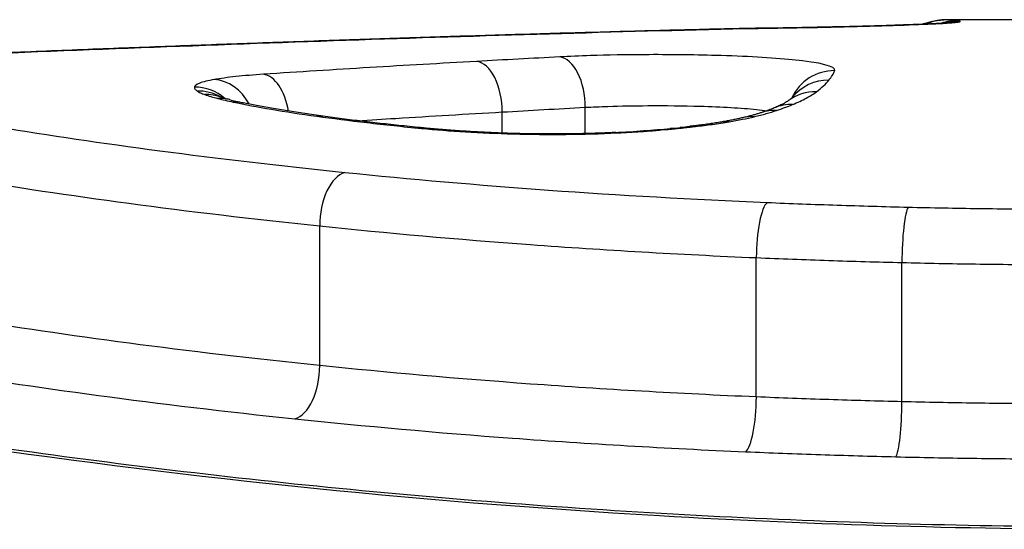
# Model space of a CAD drawing. Units: millimetres. Extents: x -8867 to -2761, y 574 to 6332.
# Drawn here: x -5886 to -5884, y 3848 to 3850 of the extents above; entities that cross this region are included whole.
import ezdxf

# ---------------------------------------------------------------- set-up
doc = ezdxf.new("R2010")
doc.units = ezdxf.units.MM
doc.layers.add('SW_Toestellen', color=2, linetype='Continuous')

msp = doc.modelspace()

# ---------------------------------------------------------------- linework, layer by layer
at = {"layer": 'SW_Toestellen'}
for p, q in [((-5883.4038, 3849.5025), (-5884.0379, 3849.5025)), ((-5884.8065, 3849.2614), (-5884.8065, 3849.317)), ((-5884.9825, 3849.2625), (-5884.9825, 3849.3071)), ((-5885.3696, 3848.77), (-5885.3696, 3849.0658)), ((-5884.4438, 3848.7036), (-5884.4438, 3848.9986)), ((-5884.135, 3848.6934), (-5884.135, 3848.9883))]:
    msp.add_line(p, q, dxfattribs=at)
for centre, major_axis, ratio, start_param, end_param in [((-5884.0413, 3849.4025), (-0.0047, 0.0999), 0.998564, 0, 0.384369), ((-5888.5496, 3842.714), (4.5759, 6.7708), 0.10716, 0.07222, 0.079784), ((-5884.2436, 3849.3879), (-0.0024, 0.1), 0.572846, 6.240731, 6.283185), ((-5884.063, 3849.3941), (-0.0048, 0.0999), 0.875614, 6.228392, 6.283185), ((-5884.0128, 3849.3996), (0.0246, 0.0969), 0.998011, 0.249014, 0.534533), ((-5884.0294, 3849.3961), (-0.0082, 0.0997), 0.962677, 6.197959, 6.283185), ((-5884.0142, 3849.3979), (-0.0216, 0.0976), 0.995895, 6.065014, 6.243753), ((-5885.3135, 3849.3594), (-0.0034, 0.0999), 0.493218, 6.214392, 6.283185), ((-5884.8607, 3849.324), (-0.0052, 0.0999), 0.540583, 4.613456, 6.187181), ((-5885.0368, 3849.3146), (-0.0055, 0.0998), 0.540748, 4.60783, 6.181553), ((-5885.4888, 3849.2874), (-0.0065, 0.0998), 0.552691, 4.893428, 6.165785), ((-5884.2776, 3849.2951), (-0.0927, 0.0375), 0.994817, 5.095446, 6.232997), ((-5885.6354, 3849.2605), (-0.0982, 0.0189), 0.993891, 4.19436, 4.901282), ((-5885.5931, 3849.2764), (-0.0173, 0.0985), 0.859558, 5.061801, 6.081862), ((-5884.2898, 3849.2751), (-0.0781, 0.0625), 0.991368, 5.383244, 6.279181), ((-5885.6296, 3849.2522), (0.0531, 0.0847), 0.978432, 0.041422, 0.570231), ((-5885.613, 3849.2446), (0.0338, 0.0941), 0.946682, 0, 0.362642), ((-5885.5856, 3849.2364), (0.0247, 0.0969), 0.902594, 0, 0.275724), ((-5884.3164, 3849.2505), (-0.0598, 0.0802), 0.982648, 5.633919, 6.283185), ((-5884.918, 3849.3035), (-0.6903, 0.0514), 0.070655, 0.378032, 0.479459), ((-5885.5529, 3849.2288), (0.0207, 0.0978), 0.864328, 0, 0.2406), ((-5884.3672, 3849.2235), (-0.0386, 0.0923), 0.952984, 5.869974, 6.283185), ((-5885.3759, 3849.199), (0.0136, 0.0991), 0.719946, 0, 0.187985), ((-5884.4481, 3849.198), (-0.023, 0.0973), 0.868912, 6.01741, 6.283185), ((-5884.4011, 3849.211), (-0.0313, 0.095), 0.926732, 5.941685, 6.283185), ((-5885.1534, 3849.1732), (0.0097, 0.0995), 0.570758, 0, 0.168388), ((-5884.9021, 3849.3168), (-0.4616, -0.0025), 0.124416, 2.065799, 2.210143), ((-5884.9462, 3849.3212), (-0.5378, -0.0049), 0.120147, 2.206441, 2.256693), ((-5884.6167, 3849.1726), (-0.0097, 0.0995), 0.573328, 6.114201, 6.283185), ((-5884.758, 3849.2902), (-0.234, -0.0041), 0.104516, 2.281076, 2.398581), ((-5884.5944, 3849.1749), (-0.0107, 0.0994), 0.611243, 6.109063, 6.283185), ((-5884.5016, 3849.1872), (-0.0171, 0.0985), 0.785927, 6.065778, 6.283185), ((-5884.9587, 3849.1617), (0.0028, 0.1), 0.190184, 0, 0.144152), ((-5884.8932, 3849.3176), (-0.442, -0.0009), 0.130187, 1.914316, 2.067121), ((-5884.7393, 3849.1638), (-0.0049, 0.0999), 0.323782, 6.134242, 6.283185), ((-5884.6753, 3849.1677), (-0.0072, 0.0997), 0.457223, 6.125943, 6.283185), ((-5885.3166, 3849.08), (0.0101, 0.0995), 0.522795, 0.192476, 1.766257), ((-5884.421, 3849.0164), (0.0042, 0.0999), 0.224351, 0.183997, 1.758727), ((-5884.1219, 3849.0066), (0.0024, 0.1), 0.128943, 0.183068, 1.757943), ((-5885.4221, 3848.7558), (-0.0104, -0.0995), 0.517469, 0.200072, 1.767826), ((-5884.4663, 3848.6859), (-0.0043, -0.0999), 0.221367, 0.192215, 1.759023), ((-5884.148, 3848.6751), (-0.0025, -0.1), 0.127167, 0.191376, 1.758041)]:
    msp.add_ellipse(centre, major_axis=major_axis, ratio=ratio, start_param=start_param, end_param=end_param, dxfattribs=at)
for points, knots in [([(-5888.4004, 3849.5025), (-5888.422, 3849.5025), (-5888.4428, 3849.5024), (-5888.7855, 3849.497), (-5888.8984, 3849.4467), (-5888.6713, 3849.2475), (-5888.3109, 3849.0952), (-5887.3258, 3848.8204), (-5886.7814, 3848.7009), (-5885.6937, 3848.5376), (-5885.1796, 3848.483), (-5884.3173, 3848.4332), (-5883.9792, 3848.4233), (-5883.6412, 3848.4233)], [-1.024889, -1.024889, -1.024889, -1.024889, -1.008691, -1.008691, -0.747452, -0.747452, -0.474589, -0.474589, -0.263661, -0.263661, -0.101408, -0.101408, 0, 0, 0, 0]), ([(-5884.0928, 3849.4929), (-5884.0903, 3849.4938), (-5884.0879, 3849.4946), (-5884.0821, 3849.4965), (-5884.0787, 3849.4974), (-5884.072, 3849.499), (-5884.0687, 3849.4997), (-5884.0621, 3849.5008), (-5884.0588, 3849.5013), (-5884.0524, 3849.502), (-5884.0492, 3849.5022), (-5884.0461, 3849.5023)], [0.00199927, 0.00199927, 0.00199927, 0.00199927, 0.00706705, 0.00706705, 0.0141341, 0.0141341, 0.02120115, 0.02120115, 0.02826821, 0.02826821, 0.03533526, 0.03533526, 0.03533526, 0.03533526]), ([(-5884.02, 3849.5008), (-5884.024, 3849.5015), (-5884.0277, 3849.502), (-5884.0336, 3849.5024), (-5884.0358, 3849.5025), (-5884.0379, 3849.5025)], [-0.03510164, -0.03510164, -0.03510164, -0.03510164, -0.01765012, -0.01765012, -0.00613724, -0.00613724, -0.00613724, -0.00613724]), ([(-5884.4694, 3849.484), (-5884.5255, 3849.4827), (-5884.5816, 3849.4813), (-5884.694, 3849.4783), (-5884.7503, 3849.4768), (-5884.8631, 3849.4736), (-5884.9196, 3849.472), (-5885.0328, 3849.4686), (-5885.0895, 3849.4668), (-5885.203, 3849.4632), (-5885.2599, 3849.4613), (-5885.3169, 3849.4593)], [0.0013395, 0.0013395, 0.0013395, 0.0013395, 0.02097362, 0.02097362, 0.04060775, 0.04060775, 0.06024187, 0.06024187, 0.07987599, 0.07987599, 0.09951011, 0.09951011, 0.09951011, 0.09951011]), ([(-5885.3135, 3849.4592), (-5885.1693, 3849.4641), (-5885.0257, 3849.4687), (-5884.7437, 3849.4769), (-5884.6054, 3849.4806), (-5884.4676, 3849.4839)], [-0.09951011, -0.09951011, -0.09951011, -0.09951011, -0.04975505, -0.04975505, -0.00140139, -0.00140139, -0.00140139, -0.00140139]), ([(-5884.4694, 3849.484), (-5884.4689, 3849.484), (-5884.4684, 3849.484), (-5884.4678, 3849.4839), (-5884.4677, 3849.4839), (-5884.4676, 3849.4839)], [0.0153915035, 0.0153915035, 0.0153915035, 0.0153915035, 0.0157805346, 0.0157805346, 0.0158542479, 0.0158542479, 0.0158542479, 0.0158542479]), ([(-5884.2461, 3849.4879), (-5884.2596, 3849.4876), (-5884.2735, 3849.4873), (-5884.3018, 3849.4867), (-5884.3163, 3849.4864), (-5884.3457, 3849.4858), (-5884.3606, 3849.4855), (-5884.391, 3849.485), (-5884.4064, 3849.4848), (-5884.4375, 3849.4844), (-5884.4533, 3849.4842), (-5884.4692, 3849.484)], [0, 0, 0, 0, 0.00499327, 0.00499327, 0.00998654, 0.00998654, 0.01497981, 0.01497981, 0.01997308, 0.01997308, 0.02496635, 0.02496635, 0.02496635, 0.02496635]), ([(-5884.4676, 3849.4839), (-5884.4301, 3849.4843), (-5884.3934, 3849.4849), (-5884.318, 3849.4862), (-5884.2797, 3849.487), (-5884.2436, 3849.4879)], [-0.02491118, -0.02491118, -0.02491118, -0.02491118, -0.01320504, -0.01320504, 0, 0, 0, 0]), ([(-5884.0678, 3849.494), (-5884.0764, 3849.4936), (-5884.0857, 3849.4932), (-5884.1057, 3849.4923), (-5884.1164, 3849.4919), (-5884.1391, 3849.4911), (-5884.1511, 3849.4906), (-5884.1763, 3849.4898), (-5884.1895, 3849.4894), (-5884.217, 3849.4886), (-5884.2313, 3849.4883), (-5884.2461, 3849.4879)], [0, 0, 0, 0, 0.00545134, 0.00545134, 0.01090269, 0.01090269, 0.01635403, 0.01635403, 0.02180537, 0.02180537, 0.02725672, 0.02725672, 0.02725672, 0.02725672]), ([(-5884.2436, 3849.4879), (-5884.2064, 3849.4888), (-5884.1722, 3849.4898), (-5884.1114, 3849.4919), (-5884.0849, 3849.493), (-5884.063, 3849.4941)], [-0.02725672, -0.02725672, -0.02725672, -0.02725672, -0.01362523, -0.01362523, 0, 0, 0, 0]), ([(-5884.0376, 3849.4958), (-5884.0388, 3849.4957), (-5884.0402, 3849.4956), (-5884.0433, 3849.4954), (-5884.045, 3849.4952), (-5884.0488, 3849.495), (-5884.0509, 3849.4949), (-5884.0552, 3849.4946), (-5884.0576, 3849.4945), (-5884.0625, 3849.4942), (-5884.0651, 3849.4941), (-5884.0678, 3849.494)], [0, 0, 0, 0, 0.001782184, 0.001782184, 0.003564368, 0.003564368, 0.005346553, 0.005346553, 0.007128737, 0.007128737, 0.008910921, 0.008910921, 0.008910921, 0.008910921]), ([(-5884.063, 3849.4941), (-5884.0559, 3849.4944), (-5884.0494, 3849.4948), (-5884.0382, 3849.4954), (-5884.0334, 3849.4958), (-5884.0294, 3849.4961)], [-0.008910921, -0.008910921, -0.008910921, -0.008910921, -0.00445546, -0.00445546, 0, 0, 0, 0]), ([(-5884.0542, 3849.4947), (-5884.0435, 3849.4986), (-5884.0322, 3849.5007), (-5884.0205, 3849.5008), (-5884.0203, 3849.5008), (-5884.02, 3849.5008)], [-0.003440155, -0.003440155, -0.003440155, -0.003440155, 0, 0, 0.000072926, 0.000072926, 0.000072926, 0.000072926]), ([(-5884.0311, 3849.4964), (-5884.0311, 3849.4964), (-5884.0311, 3849.4964), (-5884.0311, 3849.4964), (-5884.0314, 3849.4964), (-5884.0324, 3849.4963), (-5884.0332, 3849.4962), (-5884.0349, 3849.496), (-5884.036, 3849.4959), (-5884.0373, 3849.4958), (-5884.0374, 3849.4958), (-5884.0376, 3849.4958)], [0.00313983, 0.00313983, 0.00313983, 0.00313983, 0.003183467, 0.003183467, 0.004875723, 0.004875723, 0.006567978, 0.006567978, 0.008260233, 0.008260233, 0.008461275, 0.008461275, 0.008461275, 0.008461275]), ([(-5884.0294, 3849.4961), (-5884.0256, 3849.4964), (-5884.0224, 3849.4967), (-5884.0173, 3849.4973), (-5884.0154, 3849.4976), (-5884.0142, 3849.4979)], [-0.008461275, -0.008461275, -0.008461275, -0.008461275, -0.004230638, -0.004230638, 0, 0, 0, 0]), ([(-5884.0128, 3849.4996), (-5884.0137, 3849.4998), (-5884.0148, 3849.5001), (-5884.0172, 3849.5004), (-5884.0185, 3849.5006), (-5884.02, 3849.5008)], [-0.008771062, -0.008771062, -0.008771062, -0.008771062, -0.004385531, -0.004385531, -0.000204626, -0.000204626, -0.000204626, -0.000204626]), ([(-5884.0142, 3849.4979), (-5884.0127, 3849.4982), (-5884.0119, 3849.4985), (-5884.0114, 3849.4991), (-5884.0118, 3849.4994), (-5884.0128, 3849.4996)], [-0.009782854, -0.009782854, -0.009782854, -0.009782854, -0.004891427, -0.004891427, 0, 0, 0, 0]), ([(-5885.3169, 3849.4593), (-5885.3746, 3849.4574), (-5885.4325, 3849.4554), (-5885.5484, 3849.4512), (-5885.6065, 3849.4491), (-5885.7229, 3849.4447), (-5885.7812, 3849.4425), (-5885.8979, 3849.438), (-5885.9564, 3849.4356), (-5886.0736, 3849.4309), (-5886.1323, 3849.4285), (-5886.1911, 3849.426)], [0, 0, 0, 0, 0.01991096, 0.01991096, 0.03982192, 0.03982192, 0.05973288, 0.05973288, 0.07964383, 0.07964383, 0.09955479, 0.09955479, 0.09955479, 0.09955479]), ([(-5886.1869, 3849.4258), (-5886.04, 3849.432), (-5885.8938, 3849.4379), (-5885.6026, 3849.449), (-5885.4577, 3849.4543), (-5885.3135, 3849.4592)], [-0.09955479, -0.09955479, -0.09955479, -0.09955479, -0.04977599, -0.04977599, 0, 0, 0, 0]), ([(-5884.8607, 3849.4237), (-5884.8901, 3849.4222), (-5884.9194, 3849.4206), (-5884.9781, 3849.4175), (-5885.0074, 3849.4159), (-5885.0368, 3849.4142)], [-0.02095502, -0.02095502, -0.02095502, -0.02095502, -0.01047751, -0.01047751, 0, 0, 0, 0]), ([(-5884.2776, 3849.3947), (-5884.274, 3849.4035), (-5884.3068, 3849.4118), (-5884.4107, 3849.422), (-5884.4674, 3849.4251), (-5884.5783, 3849.4282), (-5884.6299, 3849.4287), (-5884.7201, 3849.4283), (-5884.7589, 3849.4276), (-5884.8182, 3849.4257), (-5884.8401, 3849.4248), (-5884.8607, 3849.4237)], [-0.08243105, -0.08243105, -0.08243105, -0.08243105, -0.0543942, -0.0543942, -0.0344752, -0.0344752, -0.01915289, -0.01915289, -0.0073665, -0.0073665, 0, 0, 0, 0]), ([(-5885.0368, 3849.4142), (-5885.1125, 3849.41), (-5885.188, 3849.4057), (-5885.3387, 3849.3966), (-5885.4139, 3849.3919), (-5885.4888, 3849.387)], [-0.05408747, -0.05408747, -0.05408747, -0.05408747, -0.02704335, -0.02704335, 0, 0, 0, 0]), ([(-5885.4888, 3849.387), (-5885.5101, 3849.3856), (-5885.5298, 3849.3839), (-5885.5648, 3849.3802), (-5885.5802, 3849.3781), (-5885.5931, 3849.3758)], [-0.01534757, -0.01534757, -0.01534757, -0.01534757, -0.00767339, -0.00767339, 0, 0, 0, 0]), ([(-5884.2898, 3849.3746), (-5884.287, 3849.3781), (-5884.2846, 3849.3815), (-5884.2805, 3849.3882), (-5884.2789, 3849.3915), (-5884.2776, 3849.3947)], [-0.02033914, -0.02033914, -0.02033914, -0.02033914, -0.01016952, -0.01016952, 0, 0, 0, 0]), ([(-5885.6354, 3849.3599), (-5885.6357, 3849.3585), (-5885.6353, 3849.3572), (-5885.6334, 3849.3544), (-5885.6318, 3849.353), (-5885.6296, 3849.3516)], [-0.007575546, -0.007575546, -0.007575546, -0.007575546, -0.003787773, -0.003787773, 0, 0, 0, 0]), ([(-5885.5931, 3849.3758), (-5885.6063, 3849.3735), (-5885.6167, 3849.371), (-5885.631, 3849.3656), (-5885.6349, 3849.3628), (-5885.6354, 3849.3599)], [-0.01580673, -0.01580673, -0.01580673, -0.01580673, -0.00790328, -0.00790328, 0, 0, 0, 0]), ([(-5884.3164, 3849.3499), (-5884.3107, 3849.3542), (-5884.3056, 3849.3584), (-5884.2967, 3849.3666), (-5884.2929, 3849.3706), (-5884.2898, 3849.3746)], [-0.02306297, -0.02306297, -0.02306297, -0.02306297, -0.01153132, -0.01153132, 0, 0, 0, 0]), ([(-5883.6412, 3848.4278), (-5883.776, 3848.4278), (-5883.9108, 3848.4294), (-5884.1795, 3848.4356), (-5884.3135, 3848.4402), (-5884.5797, 3848.4525), (-5884.7121, 3848.4601), (-5884.9742, 3848.4782), (-5885.1041, 3848.4887), (-5885.3606, 3848.5123), (-5885.4872, 3848.5255), (-5885.7363, 3848.5542), (-5885.8589, 3848.5697), (-5886.0993, 3848.603), (-5886.217, 3848.6206), (-5886.4471, 3848.6578), (-5886.5594, 3848.6772), (-5886.7777, 3848.7176), (-5886.8837, 3848.7385), (-5887.0888, 3848.7813), (-5887.188, 3848.8033), (-5887.3787, 3848.8478), (-5887.4703, 3848.8704), (-5887.6454, 3848.9158), (-5887.7288, 3848.9386), (-5887.8869, 3848.984), (-5887.9615, 3849.0066), (-5888.101, 3849.051), (-5888.166, 3849.0728), (-5888.2858, 3849.1153), (-5888.3408, 3849.1359), (-5888.44, 3849.1755), (-5888.4845, 3849.1944), (-5888.5624, 3849.23), (-5888.596, 3849.2467), (-5888.6486, 3849.2753), (-5888.669, 3849.2875), (-5888.7105, 3849.3149), (-5888.7266, 3849.3292), (-5888.7341, 3849.3377), (-5888.7349, 3849.3389), (-5888.7349, 3849.3389)], [0, 0, 0, 0, 0.0406634, 0.0406634, 0.0813267, 0.0813267, 0.1219901, 0.1219901, 0.1626535, 0.1626535, 0.2033168, 0.2033168, 0.2439802, 0.2439802, 0.2846436, 0.2846436, 0.3253069, 0.3253069, 0.3659703, 0.3659703, 0.4066337, 0.4066337, 0.4472971, 0.4472971, 0.4879604, 0.4879604, 0.5285149, 0.5285149, 0.5687714, 0.5687714, 0.6086047, 0.6086047, 0.6477764, 0.6477764, 0.6858065, 0.6858065, 0.7176718, 0.7176718, 0.7654696, 0.7654696, 0.779769, 0.779769, 0.779769, 0.779769]), ([(-5885.6296, 3849.3516), (-5885.6276, 3849.3503), (-5885.6252, 3849.349), (-5885.6196, 3849.3465), (-5885.6165, 3849.3452), (-5885.613, 3849.344)], [-0.00694097, -0.00694097, -0.00694097, -0.00694097, -0.003470485, -0.003470485, 0, 0, 0, 0]), ([(-5885.613, 3849.344), (-5885.6091, 3849.3426), (-5885.6049, 3849.3412), (-5885.5958, 3849.3385), (-5885.5909, 3849.3371), (-5885.5856, 3849.3358)], [-0.007576849, -0.007576849, -0.007576849, -0.007576849, -0.003788424, -0.003788424, 0, 0, 0, 0]), ([(-5885.5856, 3849.3358), (-5885.5806, 3849.3345), (-5885.5754, 3849.3332), (-5885.5645, 3849.3306), (-5885.5588, 3849.3294), (-5885.5529, 3849.3281)], [-0.007202046, -0.007202046, -0.007202046, -0.007202046, -0.003601023, -0.003601023, 0, 0, 0, 0]), ([(-5885.5792, 3849.3387), (-5885.5797, 3849.3389), (-5885.5801, 3849.3391), (-5885.5807, 3849.3393), (-5885.5809, 3849.3394), (-5885.5809, 3849.3394), (-5885.5809, 3849.3394), (-5885.5809, 3849.3394)], [0, 0, 0, 0, 0.001388194, 0.001388194, 0.002776388, 0.002776388, 0.002844168, 0.002844168, 0.002844168, 0.002844168]), ([(-5885.5609, 3849.3333), (-5885.5625, 3849.3338), (-5885.5641, 3849.3342), (-5885.5671, 3849.335), (-5885.5685, 3849.3354), (-5885.5711, 3849.3361), (-5885.5724, 3849.3365), (-5885.5746, 3849.3372), (-5885.5757, 3849.3375), (-5885.5776, 3849.3382), (-5885.5784, 3849.3385), (-5885.5792, 3849.3387)], [0, 0, 0, 0, 0.00151537, 0.00151537, 0.00303074, 0.00303074, 0.004546109, 0.004546109, 0.006061479, 0.006061479, 0.007576849, 0.007576849, 0.007576849, 0.007576849]), ([(-5884.3676, 3849.3379), (-5884.3676, 3849.3379), (-5884.3676, 3849.3379), (-5884.3677, 3849.3378), (-5884.3679, 3849.3375), (-5884.3687, 3849.3368), (-5884.3693, 3849.3362), (-5884.3707, 3849.335), (-5884.3716, 3849.3342), (-5884.3737, 3849.3326), (-5884.3748, 3849.3317), (-5884.3762, 3849.3307)], [0.00342417, 0.00342417, 0.00342417, 0.00342417, 0.00461259, 0.00461259, 0.00922519, 0.00922519, 0.01383778, 0.01383778, 0.01845037, 0.01845037, 0.02306297, 0.02306297, 0.02306297, 0.02306297]), ([(-5884.3675, 3849.338), (-5884.3675, 3849.338), (-5884.3675, 3849.338), (-5884.3676, 3849.338), (-5884.3676, 3849.3379), (-5884.3677, 3849.3378)], [0.015525303, 0.015525303, 0.015525303, 0.015525303, 0.016271309, 0.016271309, 0.018904482, 0.018904482, 0.018904482, 0.018904482]), ([(-5884.3672, 3849.3227), (-5884.3562, 3849.3273), (-5884.3464, 3849.3319), (-5884.3294, 3849.341), (-5884.3223, 3849.3455), (-5884.3164, 3849.3499)], [-0.02371045, -0.02371045, -0.02371045, -0.02371045, -0.01185466, -0.01185466, 0, 0, 0, 0]), ([(-5885.5529, 3849.3281), (-5885.5284, 3849.3229), (-5885.5013, 3849.3178), (-5885.4422, 3849.3077), (-5885.4101, 3849.3028), (-5885.3759, 3849.2981)], [-0.02985034, -0.02985034, -0.02985034, -0.02985034, -0.01492787, -0.01492787, 0, 0, 0, 0]), ([(-5885.3624, 3849.298), (-5885.3757, 3849.2999), (-5885.3886, 3849.3017), (-5885.4137, 3849.3055), (-5885.4259, 3849.3073), (-5885.4495, 3849.3112), (-5885.4608, 3849.3131), (-5885.4827, 3849.317), (-5885.4932, 3849.3189), (-5885.5134, 3849.3228), (-5885.523, 3849.3247), (-5885.5321, 3849.3267)], [0, 0, 0, 0, 0.00597007, 0.00597007, 0.01194014, 0.01194014, 0.01791021, 0.01791021, 0.02388028, 0.02388028, 0.02985034, 0.02985034, 0.02985034, 0.02985034]), ([(-5884.9825, 3849.3071), (-5884.9532, 3849.3088), (-5884.9238, 3849.3105), (-5884.8652, 3849.3138), (-5884.8358, 3849.3154), (-5884.8065, 3849.317)], [0, 0, 0, 0, 0.01047751, 0.01047751, 0.02095502, 0.02095502, 0.02095502, 0.02095502]), ([(-5884.8065, 3849.317), (-5884.7913, 3849.3178), (-5884.7752, 3849.3185), (-5884.7315, 3849.3199), (-5884.703, 3849.3204), (-5884.6366, 3849.3208), (-5884.5986, 3849.3204), (-5884.517, 3849.318), (-5884.4753, 3849.3157), (-5884.4353, 3849.3117), (-5884.4278, 3849.3108), (-5884.421, 3849.3099)], [0, 0, 0, 0, 0.0073665, 0.0073665, 0.01915289, 0.01915289, 0.0344752, 0.0344752, 0.0543942, 0.0543942, 0.05957114, 0.05957114, 0.05957114, 0.05957114]), ([(-5884.4058, 3849.3157), (-5884.4072, 3849.3151), (-5884.4087, 3849.3145), (-5884.4118, 3849.3133), (-5884.4134, 3849.3127), (-5884.4168, 3849.3114), (-5884.4186, 3849.3107), (-5884.4223, 3849.3094), (-5884.4242, 3849.3087), (-5884.4282, 3849.3074), (-5884.4303, 3849.3067), (-5884.4324, 3849.306)], [0, 0, 0, 0, 0.0021278, 0.0021278, 0.0042556, 0.0042556, 0.0063834, 0.0063834, 0.0085112, 0.0085112, 0.010639, 0.010639, 0.010639, 0.010639]), ([(-5884.3762, 3849.3307), (-5884.3764, 3849.3305), (-5884.377, 3849.33), (-5884.379, 3849.3288), (-5884.3804, 3849.3279), (-5884.3838, 3849.326), (-5884.3858, 3849.3249), (-5884.3905, 3849.3226), (-5884.3932, 3849.3213), (-5884.3991, 3849.3186), (-5884.4023, 3849.3172), (-5884.4058, 3849.3157)], [0, 0, 0, 0, 0.00474209, 0.00474209, 0.00948418, 0.00948418, 0.01422627, 0.01422627, 0.01896836, 0.01896836, 0.02371045, 0.02371045, 0.02371045, 0.02371045]), ([(-5884.4011, 3849.3102), (-5884.3948, 3849.3123), (-5884.3888, 3849.3144), (-5884.3775, 3849.3185), (-5884.3722, 3849.3206), (-5884.3672, 3849.3227)], [-0.010639, -0.010639, -0.010639, -0.010639, -0.00531929, -0.00531929, 0, 0, 0, 0]), ([(-5885.3759, 3849.2981), (-5885.3422, 3849.2935), (-5885.3066, 3849.289), (-5885.2323, 3849.2803), (-5885.1936, 3849.2762), (-5885.1534, 3849.2723)], [-0.0294712, -0.0294712, -0.0294712, -0.0294712, -0.01473799, -0.01473799, -0.00000431, -0.00000431, -0.00000431, -0.00000431]), ([(-5885.1438, 3849.2728), (-5885.1596, 3849.2743), (-5885.1752, 3849.2759), (-5885.2059, 3849.2791), (-5885.221, 3849.2807), (-5885.2507, 3849.284), (-5885.2653, 3849.2857), (-5885.294, 3849.2892), (-5885.3081, 3849.2909), (-5885.3356, 3849.2944), (-5885.3492, 3849.2962), (-5885.3624, 3849.298)], [0.00000363, 0.00000363, 0.00000363, 0.00000363, 0.00589714, 0.00589714, 0.01179066, 0.01179066, 0.01768417, 0.01768417, 0.02357769, 0.02357769, 0.0294712, 0.0294712, 0.0294712, 0.0294712]), ([(-5885.2888, 3849.2885), (-5885.262, 3849.2903), (-5885.2352, 3849.292), (-5885.1333, 3849.2983), (-5885.058, 3849.3028), (-5884.9825, 3849.3071)], [0.01739993, 0.01739993, 0.01739993, 0.01739993, 0.02704335, 0.02704335, 0.05408747, 0.05408747, 0.05408747, 0.05408747]), ([(-5884.4711, 3849.2953), (-5884.4738, 3849.2947), (-5884.4766, 3849.2941), (-5884.4823, 3849.2928), (-5884.4853, 3849.2921), (-5884.4914, 3849.2909), (-5884.4946, 3849.2902), (-5884.5012, 3849.2889), (-5884.5045, 3849.2883), (-5884.5115, 3849.287), (-5884.515, 3849.2864), (-5884.5187, 3849.2858)], [0, 0, 0, 0, 0.00195594, 0.00195594, 0.00391188, 0.00391188, 0.005867819, 0.005867819, 0.007823759, 0.007823759, 0.009779699, 0.009779699, 0.009779699, 0.009779699]), ([(-5884.5016, 3849.2863), (-5884.4916, 3849.2881), (-5884.4822, 3849.2898), (-5884.4644, 3849.2934), (-5884.456, 3849.2953), (-5884.4481, 3849.2971)], [-0.009779699, -0.009779699, -0.009779699, -0.009779699, -0.004889849, -0.004889849, 0, 0, 0, 0]), ([(-5884.4324, 3849.306), (-5884.4343, 3849.3053), (-5884.4364, 3849.3047), (-5884.4409, 3849.3033), (-5884.4432, 3849.3026), (-5884.4482, 3849.3012), (-5884.4508, 3849.3005), (-5884.4562, 3849.299), (-5884.459, 3849.2983), (-5884.4649, 3849.2968), (-5884.468, 3849.2961), (-5884.4711, 3849.2953)], [0, 0, 0, 0, 0.00223865, 0.00223865, 0.00447731, 0.00447731, 0.00671596, 0.00671596, 0.00895461, 0.00895461, 0.01119326, 0.01119326, 0.01119326, 0.01119326]), ([(-5884.4481, 3849.2971), (-5884.4391, 3849.2993), (-5884.4307, 3849.3014), (-5884.415, 3849.3058), (-5884.4078, 3849.308), (-5884.4011, 3849.3102)], [-0.01119326, -0.01119326, -0.01119326, -0.01119326, -0.00559625, -0.00559625, 0, 0, 0, 0]), ([(-5885.3166, 3849.1786), (-5885.4545, 3849.1927), (-5885.5857, 3849.2081), (-5885.8309, 3849.2404), (-5885.945, 3849.2573), (-5886.0494, 3849.2743)], [-0.09757849, -0.09757849, -0.09757849, -0.09757849, -0.04878925, -0.04878925, -0.00021469, -0.00021469, -0.00021469, -0.00021469]), ([(-5885.1534, 3849.2723), (-5885.1244, 3849.2695), (-5885.0932, 3849.267), (-5885.0278, 3849.2631), (-5884.9936, 3849.2616), (-5884.9587, 3849.2607)], [-0.02133113, -0.02133113, -0.02133113, -0.02133113, -0.01066691, -0.01066691, 0, 0, 0, 0]), ([(-5884.9559, 3849.2616), (-5884.9695, 3849.262), (-5884.9829, 3849.2624), (-5885.0094, 3849.2635), (-5885.0225, 3849.2641), (-5885.0482, 3849.2655), (-5885.0609, 3849.2662), (-5885.0856, 3849.2679), (-5885.0977, 3849.2688), (-5885.1213, 3849.2707), (-5885.1327, 3849.2717), (-5885.1438, 3849.2728)], [0, 0, 0, 0, 0.00426623, 0.00426623, 0.00853245, 0.00853245, 0.01279868, 0.01279868, 0.0170649, 0.0170649, 0.02133113, 0.02133113, 0.02133113, 0.02133113]), ([(-5884.6167, 3849.2717), (-5884.6129, 3849.2721), (-5884.6092, 3849.2724), (-5884.6017, 3849.2732), (-5884.5981, 3849.2736), (-5884.5944, 3849.274)], [-0.002779243, -0.002779243, -0.002779243, -0.002779243, -0.001389621, -0.001389621, 0, 0, 0, 0]), ([(-5884.5944, 3849.274), (-5884.5898, 3849.2745), (-5884.5853, 3849.275), (-5884.5782, 3849.2759), (-5884.5756, 3849.2762), (-5884.573, 3849.2765)], [-0.003532686, -0.003532686, -0.003532686, -0.003532686, -0.001766343, -0.001766343, -0.000702336, -0.000702336, -0.000702336, -0.000702336]), ([(-5884.573, 3849.2765), (-5884.5732, 3849.2765), (-5884.5734, 3849.2766), (-5884.5775, 3849.2772), (-5884.5815, 3849.2772), (-5884.5854, 3849.2767)], [-0.000073099, -0.000073099, -0.000073099, -0.000073099, 0, 0, 0.001823716, 0.001823716, 0.001823716, 0.001823716]), ([(-5884.5187, 3849.2858), (-5884.5223, 3849.2851), (-5884.5261, 3849.2845), (-5884.534, 3849.2832), (-5884.5381, 3849.2826), (-5884.5467, 3849.2814), (-5884.5511, 3849.2808), (-5884.5601, 3849.2796), (-5884.5648, 3849.279), (-5884.5744, 3849.2779), (-5884.5793, 3849.2774), (-5884.5844, 3849.2768)], [0, 0, 0, 0, 0.00205809, 0.00205809, 0.00411618, 0.00411618, 0.00617427, 0.00617427, 0.00823236, 0.00823236, 0.01029045, 0.01029045, 0.01029045, 0.01029045]), ([(-5884.573, 3849.2765), (-5884.5606, 3849.2779), (-5884.5486, 3849.2793), (-5884.5246, 3849.2826), (-5884.5126, 3849.2844), (-5884.5016, 3849.2863)], [-0.01020467, -0.01020467, -0.01020467, -0.01020467, -0.00542718, -0.00542718, 0, 0, 0, 0]), ([(-5884.9587, 3849.2607), (-5884.9223, 3849.2596), (-5884.885, 3849.2593), (-5884.811, 3849.2601), (-5884.7744, 3849.2611), (-5884.7393, 3849.2628)], [-0.02224922, -0.02224922, -0.02224922, -0.02224922, -0.01112437, -0.01112437, 0, 0, 0, 0]), ([(-5884.7442, 3849.2637), (-5884.7576, 3849.263), (-5884.7714, 3849.2625), (-5884.7992, 3849.2616), (-5884.8134, 3849.2612), (-5884.8418, 3849.2607), (-5884.8561, 3849.2606), (-5884.8848, 3849.2605), (-5884.8991, 3849.2606), (-5884.9277, 3849.2609), (-5884.9419, 3849.2612), (-5884.9559, 3849.2616)], [0, 0, 0, 0, 0.00444984, 0.00444984, 0.00889969, 0.00889969, 0.01334953, 0.01334953, 0.01779938, 0.01779938, 0.02224922, 0.02224922, 0.02224922, 0.02224922]), ([(-5884.7393, 3849.2628), (-5884.7283, 3849.2634), (-5884.7175, 3849.264), (-5884.6961, 3849.2652), (-5884.6856, 3849.2659), (-5884.6753, 3849.2667)], [-0.006972716, -0.006972716, -0.006972716, -0.006972716, -0.003486358, -0.003486358, 0, 0, 0, 0]), ([(-5884.6753, 3849.2667), (-5884.6652, 3849.2674), (-5884.6552, 3849.2682), (-5884.6356, 3849.2699), (-5884.626, 3849.2708), (-5884.6167, 3849.2717)], [-0.006877293, -0.006877293, -0.006877293, -0.006877293, -0.003438646, -0.003438646, 0, 0, 0, 0]), ([(-5884.421, 3849.1148), (-5884.5791, 3849.1214), (-5884.7343, 3849.1303), (-5885.0341, 3849.1518), (-5885.1789, 3849.1645), (-5885.3166, 3849.1786)], [-0.09743561, -0.09743561, -0.09743561, -0.09743561, -0.04870495, -0.04870495, 0, 0, 0, 0]), ([(-5886.1273, 3849.1665), (-5886.0191, 3849.1485), (-5885.9009, 3849.1308), (-5885.6473, 3849.0968), (-5885.5119, 3849.0806), (-5885.3696, 3849.0658)], [0, 0, 0, 0, 0.04878925, 0.04878925, 0.09757849, 0.09757849, 0.09757849, 0.09757849]), ([(-5884.1219, 3849.1049), (-5884.1722, 3849.1061), (-5884.2223, 3849.1076), (-5884.322, 3849.1108), (-5884.3716, 3849.1127), (-5884.421, 3849.1148)], [-0.03041284, -0.03041284, -0.03041284, -0.03041284, -0.01520582, -0.01520582, 0, 0, 0, 0]), ([(-5883.8198, 3849.1006), (-5883.8703, 3849.1009), (-5883.9208, 3849.1013), (-5884.0216, 3849.1028), (-5884.0718, 3849.1037), (-5884.1219, 3849.1049)], [-0.0303212, -0.0303212, -0.0303212, -0.0303212, -0.01516031, -0.01516031, 0, 0, 0, 0]), ([(-5885.3696, 3849.0658), (-5885.2273, 3849.051), (-5885.0776, 3849.0377), (-5884.7676, 3849.015), (-5884.6073, 3849.0056), (-5884.4438, 3848.9986)], [0, 0, 0, 0, 0.04870495, 0.04870495, 0.09743561, 0.09743561, 0.09743561, 0.09743561]), ([(-5884.4438, 3848.9986), (-5884.3928, 3848.9964), (-5884.3416, 3848.9945), (-5884.2386, 3848.991), (-5884.1869, 3848.9895), (-5884.135, 3848.9883)], [0, 0, 0, 0, 0.01520582, 0.01520582, 0.03041284, 0.03041284, 0.03041284, 0.03041284]), ([(-5884.135, 3848.9883), (-5884.0832, 3848.987), (-5884.0311, 3848.986), (-5883.9268, 3848.9845), (-5883.8745, 3848.984), (-5883.8222, 3848.9838)], [0, 0, 0, 0, 0.01516031, 0.01516031, 0.0303212, 0.0303212, 0.0303212, 0.0303212]), ([(-5885.3696, 3848.77), (-5885.5117, 3848.7846), (-5885.647, 3848.8006), (-5885.9006, 3848.8341), (-5886.0189, 3848.8517), (-5886.1273, 3848.8694)], [-0.1032751, -0.1032751, -0.1032751, -0.1032751, -0.0516375, -0.0516375, 0, 0, 0, 0]), ([(-5886.2048, 3848.7616), (-5886.2043, 3848.7615), (-5886.2038, 3848.7614), (-5886.2034, 3848.7614), (-5886.0916, 3848.7428), (-5885.9696, 3848.7244), (-5885.7081, 3848.6893), (-5885.5686, 3848.6726), (-5885.4221, 3848.6573)], [-0.0002186, -0.0002186, -0.0002186, -0.0002186, 0, 0, 0, 0.0516375, 0.0516375, 0.1032751, 0.1032751, 0.1032751, 0.1032751]), ([(-5884.4438, 3848.7036), (-5884.6072, 3848.7105), (-5884.7675, 3848.7198), (-5885.0775, 3848.7422), (-5885.2271, 3848.7554), (-5885.3696, 3848.77)], [-0.1037841, -0.1037841, -0.1037841, -0.1037841, -0.0518471, -0.0518471, 0, 0, 0, 0]), ([(-5884.135, 3848.6934), (-5884.1869, 3848.6947), (-5884.2386, 3848.6962), (-5884.3416, 3848.6996), (-5884.3928, 3848.7015), (-5884.4438, 3848.7036)], [-0.03235955, -0.03235955, -0.03235955, -0.03235955, -0.01617766, -0.01617766, 0, 0, 0, 0]), ([(-5883.8222, 3848.689), (-5883.8745, 3848.6892), (-5883.9268, 3848.6897), (-5884.0311, 3848.6912), (-5884.0832, 3848.6922), (-5884.135, 3848.6934)], [-0.03245658, -0.03245658, -0.03245658, -0.03245658, -0.01622728, -0.01622728, 0, 0, 0, 0]), ([(-5885.4221, 3848.6573), (-5885.275, 3848.6419), (-5885.1205, 3848.6281), (-5884.8005, 3848.6046), (-5884.635, 3848.5949), (-5884.4663, 3848.5876)], [0, 0, 0, 0, 0.0518471, 0.0518471, 0.1037841, 0.1037841, 0.1037841, 0.1037841]), ([(-5884.4663, 3848.5876), (-5884.4138, 3848.5854), (-5884.3609, 3848.5834), (-5884.2548, 3848.5798), (-5884.2015, 3848.5782), (-5884.148, 3848.5769)], [0, 0, 0, 0, 0.01617766, 0.01617766, 0.03235955, 0.03235955, 0.03235955, 0.03235955]), ([(-5884.148, 3848.5769), (-5884.0944, 3848.5756), (-5884.0405, 3848.5745), (-5883.9327, 3848.573), (-5883.8786, 3848.5725), (-5883.8245, 3848.5722)], [0, 0, 0, 0, 0.01622728, 0.01622728, 0.03245658, 0.03245658, 0.03245658, 0.03245658])]:
    msp.add_open_spline(points, degree=3, knots=knots, dxfattribs=at)

doc.saveas('drawing.dxf')
